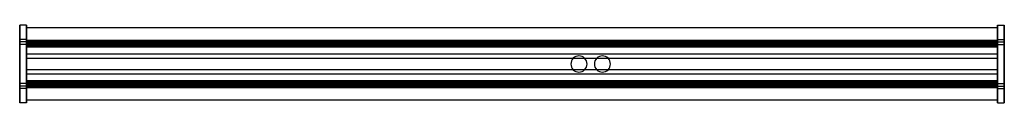
# Model space of a CAD drawing. Extents: x -735 to 735, y -58 to 58.
import ezdxf

# ---------------------------------------------------------------- set-up
doc = ezdxf.new("R2010")
doc.units = 0
doc.header["$LTSCALE"] = 50
doc.header["$MEASUREMENT"] = 0
doc.layers.get('0').update_dxf_attribs({"linetype": 'CONTINUOUS'})
doc.layers.add('ENSTO_MARLO_201', color=7, linetype='CONTINUOUS')

# ---------------------------------------------------------------- blocks, each defined once
blk = doc.blocks.new('QMODEL_13cf2aab_01b6_472e_ae89_2b4664d16c92')
at = {"color": 255}
for points, invisible_edges in [([(-735, 58, -33.5), (-725, 58, -33.5), (-725, 36.5, 21.5), (-735, 36.5, 21.5)], 1), ([(-735, -58, -33.5), (-725, -58, -33.5), (-725, 58, -33.5), (-735, 58, -33.5)], 1), ([(-735, -33, 21.5), (-735, -36.5, 21.5), (-735, -58, -33.5), (-735, 58, -33.5)], 15), ([(-735, -33, 21.5), (-735, 58, -33.5), (-735, 33, 21.5), (-735, 29, 28.5)], 15), ([(-735, 58, -33.5), (-735, 36.5, 21.5), (-735, 33, 21.5)], 15), ([(-725, -33, 21.5), (-725, -36.5, 21.5), (-725, -58, -33.5), (-725, 58, -33.5)], 15), ([(-725, -33, 21.5), (-725, 58, -33.5), (-725, 33, 21.5), (-725, 29, 28.5)], 15), ([(-725, 58, -33.5), (-725, 36.5, 21.5), (-725, 33, 21.5)], 15), ([(-725, 54, -29.5), (725, 54, -29.5), (725, 34, 21.5), (-725, 34, 21.5)], 1), ([(-725, -54, -29.5), (725, -54, -29.5), (725, 54, -29.5), (-725, 54, -29.5)], 1), ([(-725, -33, 21.5), (-725, -34, 21.5), (-725, -54, -29.5), (-725, 54, -29.5)], 15), ([(-725, -33, 21.5), (-725, 54, -29.5), (-725, 33, 21.5), (-725, 29, 28.5)], 15), ([(-725, 54, -29.5), (-725, 34, 21.5), (-725, 33, 21.5)], 15), ([(735, 58, -33.5), (725, 58, -33.5), (725, 36.5, 21.5), (735, 36.5, 21.5)], 1), ([(735, -58, -33.5), (725, -58, -33.5), (725, 58, -33.5), (735, 58, -33.5)], 1), ([(725, -29, 28.5), (725, 29, 28.5), (725, 33, 21.5), (725, 58, -33.5)], 15), ([(725, -29, 28.5), (725, 58, -33.5), (725, -58, -33.5), (725, -33, 21.5)], 15), ([(725, 33, 21.5), (725, 36.5, 21.5), (725, 58, -33.5)], 15), ([(725, -33, 21.5), (725, -34, 21.5), (725, -54, -29.5), (725, 54, -29.5)], 15), ([(725, -33, 21.5), (725, 54, -29.5), (725, 33, 21.5), (725, 29, 28.5)], 15), ([(725, 54, -29.5), (725, 34, 21.5), (725, 33, 21.5)], 15), ([(735, -29, 28.5), (735, 29, 28.5), (735, 33, 21.5), (735, 58, -33.5)], 15), ([(735, -29, 28.5), (735, 58, -33.5), (735, -58, -33.5), (735, -33, 21.5)], 15), ([(735, 33, 21.5), (735, 36.5, 21.5), (735, 58, -33.5)], 15), ([(-735, 36.5, 21.5), (-725, 36.5, 21.5), (-725, 33, 21.5), (-735, 33, 21.5)], 1), ([(-735, 33, 21.5), (-725, 33, 21.5), (-725, 29, 28.5), (-735, 29, 28.5)], 1), ([(-725, 34, 21.5), (725, 34, 21.5), (725, 33, 21.5), (-725, 33, 21.5)], 1), ([(-725, 33, 21.5), (725, 33, 21.5), (725, 29, 28.5), (-725, 29, 28.5)], 1), ([(-725, 29, 28.5), (725, 29, 28.5), (725, 31, 33.5), (-725, 31, 33.5)], 1), ([(-725, 31, 33.5), (725, 31, 33.5), (725, 25, 33.5), (-725, 25, 33.5)], 1), ([(-725, 25, 33.5), (-725, 25, 31.5), (-725, 28, 31.5), (-725, 31, 33.5)], 15), ([(-725, 28, 31.5), (-725, 27, 28.5), (-725, 29, 28.5), (-725, 31, 33.5)], 15), ([(735, 36.5, 21.5), (725, 36.5, 21.5), (725, 33, 21.5), (735, 33, 21.5)], 1), ([(735, 33, 21.5), (725, 33, 21.5), (725, 29, 28.5), (735, 29, 28.5)], 1), ([(725, 25, 33.5), (725, 25, 31.5), (725, 28, 31.5), (725, 31, 33.5)], 15), ([(725, 28, 31.5), (725, 27, 28.5), (725, 29, 28.5), (725, 31, 33.5)], 15), ([(-735, 29, 28.5), (-725, 29, 28.5), (-725, -29, 28.5), (-735, -29, 28.5)], 1), ([(-735, -33, 21.5), (-735, 29, 28.5), (-735, -29, 28.5)], 15), ([(-725, 27, 28.5), (725, 27, 28.5), (725, 29, 28.5), (-725, 29, 28.5)], 1), ([(-725, 29, 28.5), (725, 29, 28.5), (725, -29, 28.5), (-725, -29, 28.5)], 1), ([(-725, -33, 21.5), (-725, 29, 28.5), (-725, -29, 28.5)], 15), ([(-725, -33, 21.5), (-725, 29, 28.5), (-725, -29, 28.5)], 15), ([(-725, 28, 31.5), (725, 28, 31.5), (725, 27, 28.5), (-725, 27, 28.5)], 1), ([(-725, 25, 31.5), (725, 25, 31.5), (725, 28, 31.5), (-725, 28, 31.5)], 1), ([(-725, 25, 33.5), (725, 25, 33.5), (725, 25, 31.5), (-725, 25, 31.5)], 1), ([(725, -33, 21.5), (725, 29, 28.5), (725, -29, 28.5)], 15), ([(735, 29, 28.5), (725, 29, 28.5), (725, -29, 28.5), (735, -29, 28.5)], 1), ([(-735, -29, 28.5), (-725, -29, 28.5), (-725, -33, 21.5), (-735, -33, 21.5)], 1), ([(-725, -25, 31.5), (725, -25, 31.5), (725, -28, 31.5), (-725, -28, 31.5)], 1), ([(-725, -25, 33.5), (725, -25, 33.5), (725, -25, 31.5), (-725, -25, 31.5)], 1), ([(-725, -31, 33.5), (725, -31, 33.5), (725, -25, 33.5), (-725, -25, 33.5)], 1), ([(-725, -31, 33.5), (-725, -28, 31.5), (-725, -25, 31.5), (-725, -25, 33.5)], 15), ([(-725, -27, 28.5), (725, -27, 28.5), (725, -29, 28.5), (-725, -29, 28.5)], 1), ([(-725, -28, 31.5), (725, -28, 31.5), (725, -27, 28.5), (-725, -27, 28.5)], 1), ([(-725, -31, 33.5), (-725, -29, 28.5), (-725, -27, 28.5), (-725, -28, 31.5)], 15), ([(-725, -29, 28.5), (725, -29, 28.5), (725, -31, 33.5), (-725, -31, 33.5)], 1), ([(-725, -29, 28.5), (725, -29, 28.5), (725, -33, 21.5), (-725, -33, 21.5)], 1), ([(725, -31, 33.5), (725, -28, 31.5), (725, -25, 31.5), (725, -25, 33.5)], 15), ([(725, -31, 33.5), (725, -29, 28.5), (725, -27, 28.5), (725, -28, 31.5)], 15), ([(735, -29, 28.5), (725, -29, 28.5), (725, -33, 21.5), (735, -33, 21.5)], 1), ([(-735, -33, 21.5), (-725, -33, 21.5), (-725, -36.5, 21.5), (-735, -36.5, 21.5)], 1), ([(-735, -36.5, 21.5), (-725, -36.5, 21.5), (-725, -58, -33.5), (-735, -58, -33.5)], 1), ([(-725, -33, 21.5), (725, -33, 21.5), (725, -34, 21.5), (-725, -34, 21.5)], 1), ([(-725, -34, 21.5), (725, -34, 21.5), (725, -54, -29.5), (-725, -54, -29.5)], 1), ([(735, -33, 21.5), (725, -33, 21.5), (725, -36.5, 21.5), (735, -36.5, 21.5)], 1), ([(725, -58, -33.5), (725, -36.5, 21.5), (725, -33, 21.5)], 15), ([(735, -36.5, 21.5), (725, -36.5, 21.5), (725, -58, -33.5), (735, -58, -33.5)], 1), ([(735, -58, -33.5), (735, -36.5, 21.5), (735, -33, 21.5)], 15)]:
    blk.add_3dface(points, dxfattribs=dict(at, invisible_edges=invisible_edges))
at = {"color": 9, "invisible_edges": 14}
for points in [[(-735.1, 43.923141, -5.719639), (-735.1, 44, -6.5), (-735.1, 40, -6.5)], [(-735.1, 44, -6.5), (-735.1, 43.923141, -7.280361), (-735.1, 40, -6.5)], [(-735.1, 43.695518, -4.969266), (-735.1, 43.923141, -5.719639), (-735.1, 40, -6.5)], [(-735.1, 43.923141, -7.280361), (-735.1, 43.695518, -8.030734), (-735.1, 40, -6.5)], [(-735.1, 43.325878, -4.277719), (-735.1, 43.695518, -4.969266), (-735.1, 40, -6.5)], [(-735.1, 43.695518, -8.030734), (-735.1, 43.325878, -8.722281), (-735.1, 40, -6.5)], [(-735.1, 42.828427, -3.671573), (-735.1, 43.325878, -4.277719), (-735.1, 40, -6.5)], [(-735.1, 43.325878, -8.722281), (-735.1, 42.828427, -9.328427), (-735.1, 40, -6.5)], [(-735.1, 42.222281, -3.174122), (-735.1, 42.828427, -3.671573), (-735.1, 40, -6.5)], [(-735.1, 42.828427, -9.328427), (-735.1, 42.222281, -9.825878), (-735.1, 40, -6.5)], [(-735.1, 41.530734, -2.804482), (-735.1, 42.222281, -3.174122), (-735.1, 40, -6.5)], [(-735.1, 42.222281, -9.825878), (-735.1, 41.530734, -10.195518), (-735.1, 40, -6.5)], [(-735.1, 40.780361, -2.576859), (-735.1, 41.530734, -2.804482), (-735.1, 40, -6.5)], [(-735.1, 41.530734, -10.195518), (-735.1, 40.780361, -10.423141), (-735.1, 40, -6.5)], [(-735.1, 40, -2.5), (-735.1, 40.780361, -2.576859), (-735.1, 40, -6.5)], [(-735.1, 40.780361, -10.423141), (-735.1, 40, -10.5), (-735.1, 40, -6.5)], [(-735.1, 40, -10.5), (-735.1, 39.219639, -10.423141), (-735.1, 40, -6.5)], [(-735.1, 39.219639, -10.423141), (-735.1, 38.469266, -10.195518), (-735.1, 40, -6.5)], [(-735.1, 38.469266, -10.195518), (-735.1, 37.777719, -9.825878), (-735.1, 40, -6.5)], [(-735.1, 37.777719, -9.825878), (-735.1, 37.171573, -9.328427), (-735.1, 40, -6.5)], [(-735.1, 37.171573, -9.328427), (-735.1, 36.674122, -8.722281), (-735.1, 40, -6.5)], [(-735.1, 36.674122, -8.722281), (-735.1, 36.304482, -8.030734), (-735.1, 40, -6.5)], [(-735.1, 36.304482, -8.030734), (-735.1, 36.076859, -7.280361), (-735.1, 40, -6.5)], [(-735.1, 36.076859, -7.280361), (-735.1, 36, -6.5), (-735.1, 40, -6.5)], [(-735.1, 36, -6.5), (-735.1, 36.076859, -5.719639), (-735.1, 40, -6.5)], [(-735.1, 36.076859, -5.719639), (-735.1, 36.304482, -4.969266), (-735.1, 40, -6.5)], [(-735.1, 36.304482, -4.969266), (-735.1, 36.674122, -4.277719), (-735.1, 40, -6.5)], [(-735.1, 36.674122, -4.277719), (-735.1, 37.171573, -3.671573), (-735.1, 40, -6.5)], [(-735.1, 37.171573, -3.671573), (-735.1, 37.777719, -3.174122), (-735.1, 40, -6.5)], [(-735.1, 37.777719, -3.174122), (-735.1, 38.469266, -2.804482), (-735.1, 40, -6.5)], [(-735.1, 38.469266, -2.804482), (-735.1, 39.219639, -2.576859), (-735.1, 40, -6.5)], [(-735.1, 39.219639, -2.576859), (-735.1, 40, -2.5), (-735.1, 40, -6.5)], [(735.1, 43.923141, -5.719639), (735.1, 44, -6.5), (735.1, 40, -6.5)], [(735.1, 44, -6.5), (735.1, 43.923141, -7.280361), (735.1, 40, -6.5)], [(735.1, 43.695518, -4.969266), (735.1, 43.923141, -5.719639), (735.1, 40, -6.5)], [(735.1, 43.923141, -7.280361), (735.1, 43.695518, -8.030734), (735.1, 40, -6.5)], [(735.1, 43.325878, -4.277719), (735.1, 43.695518, -4.969266), (735.1, 40, -6.5)], [(735.1, 43.695518, -8.030734), (735.1, 43.325878, -8.722281), (735.1, 40, -6.5)], [(735.1, 42.828427, -3.671573), (735.1, 43.325878, -4.277719), (735.1, 40, -6.5)], [(735.1, 43.325878, -8.722281), (735.1, 42.828427, -9.328427), (735.1, 40, -6.5)], [(735.1, 42.222281, -3.174122), (735.1, 42.828427, -3.671573), (735.1, 40, -6.5)], [(735.1, 42.828427, -9.328427), (735.1, 42.222281, -9.825878), (735.1, 40, -6.5)], [(735.1, 41.530734, -2.804482), (735.1, 42.222281, -3.174122), (735.1, 40, -6.5)], [(735.1, 42.222281, -9.825878), (735.1, 41.530734, -10.195518), (735.1, 40, -6.5)], [(735.1, 40.780361, -2.576859), (735.1, 41.530734, -2.804482), (735.1, 40, -6.5)], [(735.1, 41.530734, -10.195518), (735.1, 40.780361, -10.423141), (735.1, 40, -6.5)], [(735.1, 40, -2.5), (735.1, 40.780361, -2.576859), (735.1, 40, -6.5)], [(735.1, 40.780361, -10.423141), (735.1, 40, -10.5), (735.1, 40, -6.5)], [(735.1, 40, -10.5), (735.1, 39.219639, -10.423141), (735.1, 40, -6.5)], [(735.1, 39.219639, -10.423141), (735.1, 38.469266, -10.195518), (735.1, 40, -6.5)], [(735.1, 38.469266, -10.195518), (735.1, 37.777719, -9.825878), (735.1, 40, -6.5)], [(735.1, 37.777719, -9.825878), (735.1, 37.171573, -9.328427), (735.1, 40, -6.5)], [(735.1, 37.171573, -9.328427), (735.1, 36.674122, -8.722281), (735.1, 40, -6.5)], [(735.1, 36.674122, -8.722281), (735.1, 36.304482, -8.030734), (735.1, 40, -6.5)], [(735.1, 36.304482, -8.030734), (735.1, 36.076859, -7.280361), (735.1, 40, -6.5)], [(735.1, 36.076859, -7.280361), (735.1, 36, -6.5), (735.1, 40, -6.5)], [(735.1, 36, -6.5), (735.1, 36.076859, -5.719639), (735.1, 40, -6.5)], [(735.1, 36.076859, -5.719639), (735.1, 36.304482, -4.969266), (735.1, 40, -6.5)], [(735.1, 36.304482, -4.969266), (735.1, 36.674122, -4.277719), (735.1, 40, -6.5)], [(735.1, 36.674122, -4.277719), (735.1, 37.171573, -3.671573), (735.1, 40, -6.5)], [(735.1, 37.171573, -3.671573), (735.1, 37.777719, -3.174122), (735.1, 40, -6.5)], [(735.1, 37.777719, -3.174122), (735.1, 38.469266, -2.804482), (735.1, 40, -6.5)], [(735.1, 38.469266, -2.804482), (735.1, 39.219639, -2.576859), (735.1, 40, -6.5)], [(735.1, 39.219639, -2.576859), (735.1, 40, -2.5), (735.1, 40, -6.5)], [(-735.1, -36.076859, -5.719639), (-735.1, -36, -6.5), (-735.1, -40, -6.5)], [(-735.1, -36, -6.5), (-735.1, -36.076859, -7.280361), (-735.1, -40, -6.5)], [(-735.1, -36.304482, -4.969266), (-735.1, -36.076859, -5.719639), (-735.1, -40, -6.5)], [(-735.1, -36.076859, -7.280361), (-735.1, -36.304482, -8.030734), (-735.1, -40, -6.5)], [(-735.1, -36.674122, -4.277719), (-735.1, -36.304482, -4.969266), (-735.1, -40, -6.5)], [(-735.1, -36.304482, -8.030734), (-735.1, -36.674122, -8.722281), (-735.1, -40, -6.5)], [(-735.1, -37.171573, -3.671573), (-735.1, -36.674122, -4.277719), (-735.1, -40, -6.5)], [(-735.1, -36.674122, -8.722281), (-735.1, -37.171573, -9.328427), (-735.1, -40, -6.5)], [(-735.1, -37.777719, -3.174122), (-735.1, -37.171573, -3.671573), (-735.1, -40, -6.5)], [(-735.1, -37.171573, -9.328427), (-735.1, -37.777719, -9.825878), (-735.1, -40, -6.5)], [(-735.1, -38.469266, -2.804482), (-735.1, -37.777719, -3.174122), (-735.1, -40, -6.5)], [(-735.1, -37.777719, -9.825878), (-735.1, -38.469266, -10.195518), (-735.1, -40, -6.5)], [(-735.1, -39.219639, -2.576859), (-735.1, -38.469266, -2.804482), (-735.1, -40, -6.5)], [(-735.1, -38.469266, -10.195518), (-735.1, -39.219639, -10.423141), (-735.1, -40, -6.5)], [(-735.1, -40, -2.5), (-735.1, -39.219639, -2.576859), (-735.1, -40, -6.5)], [(-735.1, -39.219639, -10.423141), (-735.1, -40, -10.5), (-735.1, -40, -6.5)], [(-735.1, -40, -10.5), (-735.1, -40.780361, -10.423141), (-735.1, -40, -6.5)], [(-735.1, -40.780361, -10.423141), (-735.1, -41.530734, -10.195518), (-735.1, -40, -6.5)], [(-735.1, -41.530734, -10.195518), (-735.1, -42.222281, -9.825878), (-735.1, -40, -6.5)], [(-735.1, -42.222281, -9.825878), (-735.1, -42.828427, -9.328427), (-735.1, -40, -6.5)], [(-735.1, -42.828427, -9.328427), (-735.1, -43.325878, -8.722281), (-735.1, -40, -6.5)], [(-735.1, -43.325878, -8.722281), (-735.1, -43.695518, -8.030734), (-735.1, -40, -6.5)], [(-735.1, -43.695518, -8.030734), (-735.1, -43.923141, -7.280361), (-735.1, -40, -6.5)], [(-735.1, -43.923141, -7.280361), (-735.1, -44, -6.5), (-735.1, -40, -6.5)], [(-735.1, -44, -6.5), (-735.1, -43.923141, -5.719639), (-735.1, -40, -6.5)], [(-735.1, -43.923141, -5.719639), (-735.1, -43.695518, -4.969266), (-735.1, -40, -6.5)], [(-735.1, -43.695518, -4.969266), (-735.1, -43.325878, -4.277719), (-735.1, -40, -6.5)], [(-735.1, -43.325878, -4.277719), (-735.1, -42.828427, -3.671573), (-735.1, -40, -6.5)], [(-735.1, -42.828427, -3.671573), (-735.1, -42.222281, -3.174122), (-735.1, -40, -6.5)], [(-735.1, -42.222281, -3.174122), (-735.1, -41.530734, -2.804482), (-735.1, -40, -6.5)], [(-735.1, -41.530734, -2.804482), (-735.1, -40.780361, -2.576859), (-735.1, -40, -6.5)], [(-735.1, -40.780361, -2.576859), (-735.1, -40, -2.5), (-735.1, -40, -6.5)], [(735.1, -36.076859, -5.719639), (735.1, -36, -6.5), (735.1, -40, -6.5)], [(735.1, -36, -6.5), (735.1, -36.076859, -7.280361), (735.1, -40, -6.5)], [(735.1, -36.304482, -4.969266), (735.1, -36.076859, -5.719639), (735.1, -40, -6.5)], [(735.1, -36.076859, -7.280361), (735.1, -36.304482, -8.030734), (735.1, -40, -6.5)], [(735.1, -36.674122, -4.277719), (735.1, -36.304482, -4.969266), (735.1, -40, -6.5)], [(735.1, -36.304482, -8.030734), (735.1, -36.674122, -8.722281), (735.1, -40, -6.5)], [(735.1, -37.171573, -3.671573), (735.1, -36.674122, -4.277719), (735.1, -40, -6.5)], [(735.1, -36.674122, -8.722281), (735.1, -37.171573, -9.328427), (735.1, -40, -6.5)], [(735.1, -37.777719, -3.174122), (735.1, -37.171573, -3.671573), (735.1, -40, -6.5)], [(735.1, -37.171573, -9.328427), (735.1, -37.777719, -9.825878), (735.1, -40, -6.5)], [(735.1, -38.469266, -2.804482), (735.1, -37.777719, -3.174122), (735.1, -40, -6.5)], [(735.1, -37.777719, -9.825878), (735.1, -38.469266, -10.195518), (735.1, -40, -6.5)], [(735.1, -39.219639, -2.576859), (735.1, -38.469266, -2.804482), (735.1, -40, -6.5)], [(735.1, -38.469266, -10.195518), (735.1, -39.219639, -10.423141), (735.1, -40, -6.5)], [(735.1, -40, -2.5), (735.1, -39.219639, -2.576859), (735.1, -40, -6.5)], [(735.1, -39.219639, -10.423141), (735.1, -40, -10.5), (735.1, -40, -6.5)], [(735.1, -40, -10.5), (735.1, -40.780361, -10.423141), (735.1, -40, -6.5)], [(735.1, -40.780361, -10.423141), (735.1, -41.530734, -10.195518), (735.1, -40, -6.5)], [(735.1, -41.530734, -10.195518), (735.1, -42.222281, -9.825878), (735.1, -40, -6.5)], [(735.1, -42.222281, -9.825878), (735.1, -42.828427, -9.328427), (735.1, -40, -6.5)], [(735.1, -42.828427, -9.328427), (735.1, -43.325878, -8.722281), (735.1, -40, -6.5)], [(735.1, -43.325878, -8.722281), (735.1, -43.695518, -8.030734), (735.1, -40, -6.5)], [(735.1, -43.695518, -8.030734), (735.1, -43.923141, -7.280361), (735.1, -40, -6.5)], [(735.1, -43.923141, -7.280361), (735.1, -44, -6.5), (735.1, -40, -6.5)], [(735.1, -44, -6.5), (735.1, -43.923141, -5.719639), (735.1, -40, -6.5)], [(735.1, -43.923141, -5.719639), (735.1, -43.695518, -4.969266), (735.1, -40, -6.5)], [(735.1, -43.695518, -4.969266), (735.1, -43.325878, -4.277719), (735.1, -40, -6.5)], [(735.1, -43.325878, -4.277719), (735.1, -42.828427, -3.671573), (735.1, -40, -6.5)], [(735.1, -42.828427, -3.671573), (735.1, -42.222281, -3.174122), (735.1, -40, -6.5)], [(735.1, -42.222281, -3.174122), (735.1, -41.530734, -2.804482), (735.1, -40, -6.5)], [(735.1, -41.530734, -2.804482), (735.1, -40.780361, -2.576859), (735.1, -40, -6.5)], [(735.1, -40.780361, -2.576859), (735.1, -40, -2.5), (735.1, -40, -6.5)]]:
    blk.add_3dface(points, dxfattribs=at)
at = {"color": 255}
for points in [[(725, 35, -29.6), (-725, 35, -29.6), (-725, 15, -29.6), (725, 15, -29.6)], [(725, 8, -29.6), (-725, 8, -29.6), (-725, -8, -29.6), (725, -8, -29.6)], [(725, -15, -29.6), (-725, -15, -29.6), (-725, -35, -29.6), (725, -35, -29.6)]]:
    blk.add_3dface(points, dxfattribs=at)
at = {"color": 7, "invisible_edges": 14}
for points in [[(88.230577, 2.341084, 29.5), (88, 0, 29.5), (100, 0, 29.5)], [(88, 0, 29.5), (88.230577, -2.341084, 29.5), (100, 0, 29.5)], [(88.913446, 4.592201, 29.5), (88.230577, 2.341084, 29.5), (100, 0, 29.5)], [(88.230577, -2.341084, 29.5), (88.913446, -4.592201, 29.5), (100, 0, 29.5)], [(90.022365, 6.666843, 29.5), (88.913446, 4.592201, 29.5), (100, 0, 29.5)], [(88.913446, -4.592201, 29.5), (90.022365, -6.666843, 29.5), (100, 0, 29.5)], [(91.514719, 8.485281, 29.5), (90.022365, 6.666843, 29.5), (100, 0, 29.5)], [(90.022365, -6.666843, 29.5), (91.514719, -8.485281, 29.5), (100, 0, 29.5)], [(93.333157, 9.977635, 29.5), (91.514719, 8.485281, 29.5), (100, 0, 29.5)], [(91.514719, -8.485281, 29.5), (93.333157, -9.977635, 29.5), (100, 0, 29.5)], [(95.407799, 11.086554, 29.5), (93.333157, 9.977635, 29.5), (100, 0, 29.5)], [(93.333157, -9.977635, 29.5), (95.407799, -11.086554, 29.5), (100, 0, 29.5)], [(97.658916, 11.769423, 29.5), (95.407799, 11.086554, 29.5), (100, 0, 29.5)], [(95.407799, -11.086554, 29.5), (97.658916, -11.769423, 29.5), (100, 0, 29.5)], [(100, 12, 29.5), (97.658916, 11.769423, 29.5), (100, 0, 29.5)], [(97.658916, -11.769423, 29.5), (100, -12, 29.5), (100, 0, 29.5)], [(102.341084, 11.769423, 29.5), (100, 12, 29.5), (100, 0, 29.5)], [(104.592201, 11.086554, 29.5), (102.341084, 11.769423, 29.5), (100, 0, 29.5)], [(106.666843, 9.977635, 29.5), (104.592201, 11.086554, 29.5), (100, 0, 29.5)], [(108.485281, 8.485281, 29.5), (106.666843, 9.977635, 29.5), (100, 0, 29.5)], [(109.977635, 6.666843, 29.5), (108.485281, 8.485281, 29.5), (100, 0, 29.5)], [(111.086554, 4.592201, 29.5), (109.977635, 6.666843, 29.5), (100, 0, 29.5)], [(111.769423, 2.341084, 29.5), (111.086554, 4.592201, 29.5), (100, 0, 29.5)], [(112, 0, 29.5), (111.769423, 2.341084, 29.5), (100, 0, 29.5)], [(100, -12, 29.5), (102.341084, -11.769423, 29.5), (100, 0, 29.5)], [(102.341084, -11.769423, 29.5), (104.592201, -11.086554, 29.5), (100, 0, 29.5)], [(104.592201, -11.086554, 29.5), (106.666843, -9.977635, 29.5), (100, 0, 29.5)], [(106.666843, -9.977635, 29.5), (108.485281, -8.485281, 29.5), (100, 0, 29.5)], [(108.485281, -8.485281, 29.5), (109.977635, -6.666843, 29.5), (100, 0, 29.5)], [(109.977635, -6.666843, 29.5), (111.086554, -4.592201, 29.5), (100, 0, 29.5)], [(111.086554, -4.592201, 29.5), (111.769423, -2.341084, 29.5), (100, 0, 29.5)], [(111.769423, -2.341084, 29.5), (112, 0, 29.5), (100, 0, 29.5)], [(123.230577, 2.341084, 29.5), (123, 0, 29.5), (135, 0, 29.5)], [(123, 0, 29.5), (123.230577, -2.341084, 29.5), (135, 0, 29.5)], [(123.913446, 4.592201, 29.5), (123.230577, 2.341084, 29.5), (135, 0, 29.5)], [(123.230577, -2.341084, 29.5), (123.913446, -4.592201, 29.5), (135, 0, 29.5)], [(125.022365, 6.666843, 29.5), (123.913446, 4.592201, 29.5), (135, 0, 29.5)], [(123.913446, -4.592201, 29.5), (125.022365, -6.666843, 29.5), (135, 0, 29.5)], [(126.514719, 8.485281, 29.5), (125.022365, 6.666843, 29.5), (135, 0, 29.5)], [(125.022365, -6.666843, 29.5), (126.514719, -8.485281, 29.5), (135, 0, 29.5)], [(128.333157, 9.977635, 29.5), (126.514719, 8.485281, 29.5), (135, 0, 29.5)], [(126.514719, -8.485281, 29.5), (128.333157, -9.977635, 29.5), (135, 0, 29.5)], [(130.407799, 11.086554, 29.5), (128.333157, 9.977635, 29.5), (135, 0, 29.5)], [(128.333157, -9.977635, 29.5), (130.407799, -11.086554, 29.5), (135, 0, 29.5)], [(132.658916, 11.769423, 29.5), (130.407799, 11.086554, 29.5), (135, 0, 29.5)], [(130.407799, -11.086554, 29.5), (132.658916, -11.769423, 29.5), (135, 0, 29.5)], [(135, 12, 29.5), (132.658916, 11.769423, 29.5), (135, 0, 29.5)], [(132.658916, -11.769423, 29.5), (135, -12, 29.5), (135, 0, 29.5)], [(137.341084, 11.769423, 29.5), (135, 12, 29.5), (135, 0, 29.5)], [(139.592201, 11.086554, 29.5), (137.341084, 11.769423, 29.5), (135, 0, 29.5)], [(141.666843, 9.977635, 29.5), (139.592201, 11.086554, 29.5), (135, 0, 29.5)], [(143.485281, 8.485281, 29.5), (141.666843, 9.977635, 29.5), (135, 0, 29.5)], [(144.977635, 6.666843, 29.5), (143.485281, 8.485281, 29.5), (135, 0, 29.5)], [(146.086554, 4.592201, 29.5), (144.977635, 6.666843, 29.5), (135, 0, 29.5)], [(146.769423, 2.341084, 29.5), (146.086554, 4.592201, 29.5), (135, 0, 29.5)], [(147, 0, 29.5), (146.769423, 2.341084, 29.5), (135, 0, 29.5)], [(135, -12, 29.5), (137.341084, -11.769423, 29.5), (135, 0, 29.5)], [(137.341084, -11.769423, 29.5), (139.592201, -11.086554, 29.5), (135, 0, 29.5)], [(139.592201, -11.086554, 29.5), (141.666843, -9.977635, 29.5), (135, 0, 29.5)], [(141.666843, -9.977635, 29.5), (143.485281, -8.485281, 29.5), (135, 0, 29.5)], [(143.485281, -8.485281, 29.5), (144.977635, -6.666843, 29.5), (135, 0, 29.5)], [(144.977635, -6.666843, 29.5), (146.086554, -4.592201, 29.5), (135, 0, 29.5)], [(146.086554, -4.592201, 29.5), (146.769423, -2.341084, 29.5), (135, 0, 29.5)], [(146.769423, -2.341084, 29.5), (147, 0, 29.5), (135, 0, 29.5)]]:
    blk.add_3dface(points, dxfattribs=at)

msp = doc.modelspace()

# ---------------------------------------------------------------- block references
at = {"layer": 'ENSTO_MARLO_201'}
msp.add_blockref('QMODEL_13cf2aab_01b6_472e_ae89_2b4664d16c92', (0, 0), dxfattribs=at)

doc.saveas('drawing.dxf')
